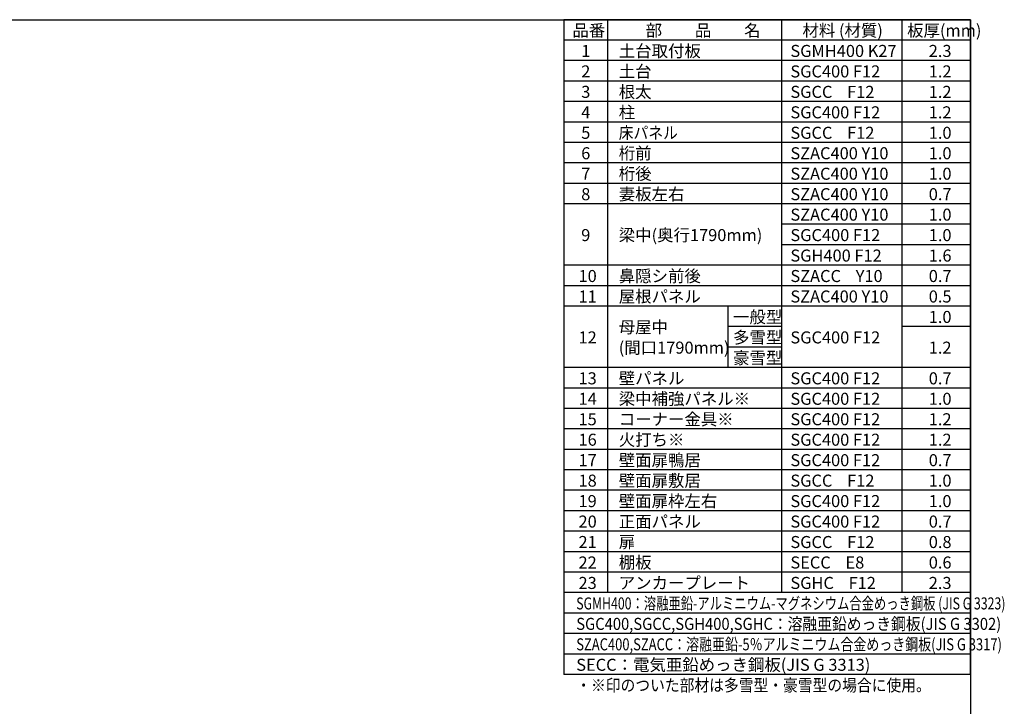
# Model space of a CAD drawing. Extents: x 220 to 16588, y -219 to 11106.
# Drawn here: x 8404 to 16588, y 5401 to 11106 of the extents above; entities that cross this region are included whole.
import ezdxf

# ---------------------------------------------------------------- set-up
doc = ezdxf.new("R2010")
doc.units = 0
doc.header["$LTSCALE"] = 20
for name, color, linetype in [('仕様書枠', 230, 'CONTINUOUS'), ('文字', 7, 'CONTINUOUS'), ('部品1', 7, 'CONTINUOUS')]:
    doc.layers.add(name, color=color, linetype=linetype)
doc.styles.add('STYLE1', font='isocp.shx', dxfattribs={"bigfont": 'bigfont.shx'})

# ---------------------------------------------------------------- blocks, each defined once
blk = doc.blocks.new('A$C3E7A4DD7')
at = {"layer": '仕様書枠', "ltscale": 50}
for p, q in [((0, 0), (-3380, 0)), ((-3380, 0), (-3380, -5440)), ((-3017, 0), (-3017, -4760)), ((-1572, 0), (-1572, -4760)), ((-572, 0), (-572, -4760)), ((0, -5440), (0, 0)), ((0, -170), (-3380, -170)), ((0, -340), (-3380, -340)), ((0, -510), (-3380, -510)), ((0, -680), (-3380, -680)), ((0, -850), (-3380, -850)), ((0, -1020), (-3380, -1020)), ((0, -1190), (-3380, -1190)), ((0, -1360), (-3380, -1360)), ((0, -1530), (-3380, -1530)), ((0, -1700), (-1572, -1700)), ((0, -1870), (-1572, -1870)), ((0, -2040), (-3380, -2040)), ((0, -2210), (-3380, -2210)), ((0, -2380), (-3380, -2380)), ((-2017, -2380), (-2017, -2890)), ((-1572, -2550), (-2017, -2550)), ((0, -2550), (-572, -2550)), ((-1572, -2720), (-2017, -2720)), ((0, -2890), (-3380, -2890)), ((0, -2890), (-572, -2890)), ((0, -3060), (-3380, -3060)), ((0, -3230), (-3380, -3230)), ((0, -3400), (-3380, -3400)), ((0, -3570), (-3380, -3570)), ((0, -3740), (-3380, -3740)), ((0, -3910), (-3380, -3910)), ((0, -4080), (-3380, -4080)), ((0, -4250), (-3380, -4250)), ((0, -4420), (-3380, -4420)), ((0, -4590), (-3380, -4590)), ((0, -4760), (-3380, -4760)), ((0, -4930), (-3380, -4930)), ((0, -5100), (-3380, -5100)), ((0, -5270), (-3380, -5270)), ((0, -5440), (-3380, -5440))]:
    blk.add_line(p, q, dxfattribs=at)
at = {"layer": '文字', "color": 7, "ltscale": 50, "style": 'STYLE1'}
for s, p in [('品番', (-3309.8, -139.6)), ('部\u3000\u3000品\u3000\u3000名', (-2700.2, -139.6)), ('材料 (材質)', (-1397.4, -139.6)), ('板厚(mm)', (-527.4, -139.6)), ('1', (-3236, -309.6)), ('土台取付板', (-2924.1, -309.6)), ('SGMH400 K27', (-1497.4, -309.6)), ('2.3', (-347.4, -309.6)), ('2', (-3236, -479.6)), ('土台', (-2924.1, -479.6)), ('SGC400 F12', (-1497.4, -479.6)), ('1.2', (-347.4, -479.6)), ('3', (-3236, -649.6)), ('根太', (-2924.1, -649.6)), ('SGCC    F12', (-1497.4, -649.6)), ('1.2', (-347.4, -649.6)), ('4', (-3236, -819.6)), ('柱', (-2924.1, -819.6)), ('SGC400 F12', (-1497.4, -819.6)), ('1.2', (-347.4, -819.6)), ('5', (-3236, -989.6)), ('SGCC    F12', (-1497.4, -989.6)), ('1.0', (-347.4, -989.6)), ('6', (-3236, -1159.6)), ('桁前', (-2924.1, -1159.6)), ('SZAC400 Y10', (-1497.4, -1159.6)), ('1.0', (-347.4, -1159.6)), ('桁後', (-2924.1, -1329.6)), ('7', (-3236, -1329.6)), ('SZAC400 Y10', (-1497.4, -1329.6)), ('1.0', (-347.4, -1329.6)), ('妻板左右', (-2924.1, -1499.6)), ('8', (-3236, -1499.6)), ('SZAC400 Y10', (-1497.4, -1499.6)), ('0.7', (-347.4, -1499.6)), ('SZAC400 Y10', (-1497.4, -1669.6)), ('1.0', (-347.4, -1669.6)), ('9', (-3236, -1839.6)), ('梁中(奥行1790mm)', (-2924.1, -1839.6)), ('SGC400 F12', (-1497.4, -1839.6)), ('1.0', (-347.4, -1839.6)), ('SGH400 F12', (-1497.4, -2009.6)), ('1.6', (-347.4, -2009.6)), ('10', (-3258.4, -2179.6)), ('鼻隠シ前後', (-2924.1, -2179.6)), ('SZACC    Y10', (-1497.4, -2179.6)), ('0.7', (-347.4, -2179.6)), ('11', (-3258.4, -2349.6)), ('屋根パネル', (-2924.1, -2349.6)), ('SZAC400 Y10', (-1497.4, -2349.6)), ('0.5', (-347.4, -2349.6)), ('一般型', (-1974.1, -2519.6)), ('1.0', (-347.4, -2519.6)), ('母屋中', (-2924.1, -2604.6)), ('12', (-3258.4, -2689.6)), ('多雪型', (-1974.1, -2689.6)), ('SGC400 F12', (-1497.4, -2689.6)), ('(間口1790mm)', (-2924.1, -2774.6)), ('1.2', (-347.4, -2774.6)), ('豪雪型', (-1974.1, -2859.6)), ('13', (-3258.4, -3029.6)), ('壁パネル', (-2924.1, -3029.6)), ('SGC400 F12', (-1497.4, -3029.6)), ('0.7', (-347.4, -3029.6)), ('14', (-3258.4, -3199.6)), ('梁中補強パネル※', (-2924.1, -3199.6)), ('SGC400 F12', (-1497.4, -3199.6)), ('1.0', (-347.4, -3199.6)), ('15', (-3258.4, -3369.6)), ('コーナー金具※', (-2924.1, -3369.6)), ('SGC400 F12', (-1497.4, -3369.6)), ('1.2', (-347.4, -3369.6)), ('火打ち※', (-2924.1, -3539.6)), ('16', (-3258.4, -3539.6)), ('SGC400 F12', (-1497.4, -3539.6)), ('1.2', (-347.4, -3539.6)), ('壁面扉鴨居', (-2924.1, -3709.6)), ('17', (-3258.4, -3709.6)), ('SGC400 F12', (-1497.4, -3709.6)), ('0.7', (-347.4, -3709.6)), ('壁面扉敷居', (-2924.1, -3879.6)), ('18', (-3258.4, -3879.6)), ('SGCC    F12', (-1497.4, -3879.6)), ('1.0', (-347.4, -3879.6)), ('19', (-3258.4, -4049.6)), ('壁面扉枠左右', (-2924.1, -4049.6)), ('SGC400 F12', (-1497.4, -4049.6)), ('1.0', (-347.4, -4049.6)), ('20', (-3258.4, -4219.6)), ('正面パネル', (-2924.1, -4219.6)), ('SGC400 F12', (-1497.4, -4219.6)), ('0.7', (-347.4, -4219.6)), ('21', (-3258.4, -4389.6)), ('扉', (-2924.1, -4389.6)), ('SGCC    F12', (-1497.4, -4389.6)), ('0.8', (-347.4, -4389.6)), ('22', (-3258.4, -4559.6)), ('棚板', (-2924.1, -4559.6)), ('SECC    E8', (-1497.4, -4559.6)), ('0.6', (-347.4, -4559.6)), ('23', (-3258.4, -4729.6)), ('アンカープレート', (-2924.1, -4729.6)), ('SGHC    F12', (-1497.4, -4729.6)), ('2.3', (-347.4, -4729.6)), ('SECC：電気亜鉛めっき鋼板(JIS G 3313)', (-3277.4, -5409.6))]:
    blk.add_text(s, height=100, dxfattribs=at).set_placement(p)
for s, width, p in [('床パネル', 0.9, (-2924.1, -989.6)), ('SGMH400：溶融亜鉛-アルミニウム-マグネシウム合金めっき鋼板 (JIS G 3323)', 0.75, (-3277.4, -4899.6)), ('SGC400,SGCC,SGH400,SGHC：溶融亜鉛めっき鋼板(JIS G 3302)', 0.9, (-3277.4, -5069.6)), ('SZAC400,SZACC：溶融亜鉛-5％アルミニウム合金めっき鋼板(JIS G 3317)', 0.79, (-3277.4, -5239.6)), ('・※印のついた部材は多雪型・豪雪型の場合に使用。', 0.9, (-3277.4, -5579.6))]:
    blk.add_text(s, height=100, dxfattribs=dict(at, width=width)).set_placement(p)

msp = doc.modelspace()

# ---------------------------------------------------------------- linework, layer by layer
at = {"layer": '仕様書枠', "ltscale": 50}
for p, q in [((220, 11105.6), (16307.2, 11105.6)), ((16307.2, 11105.6), (16307.2, 0))]:
    msp.add_line(p, q, dxfattribs=at)

# ---------------------------------------------------------------- block references
at = {"layer": '部品1', "ltscale": 50}
msp.add_blockref('A$C3E7A4DD7', (16307.2, 11105.6), dxfattribs=at)

doc.saveas('drawing.dxf')
